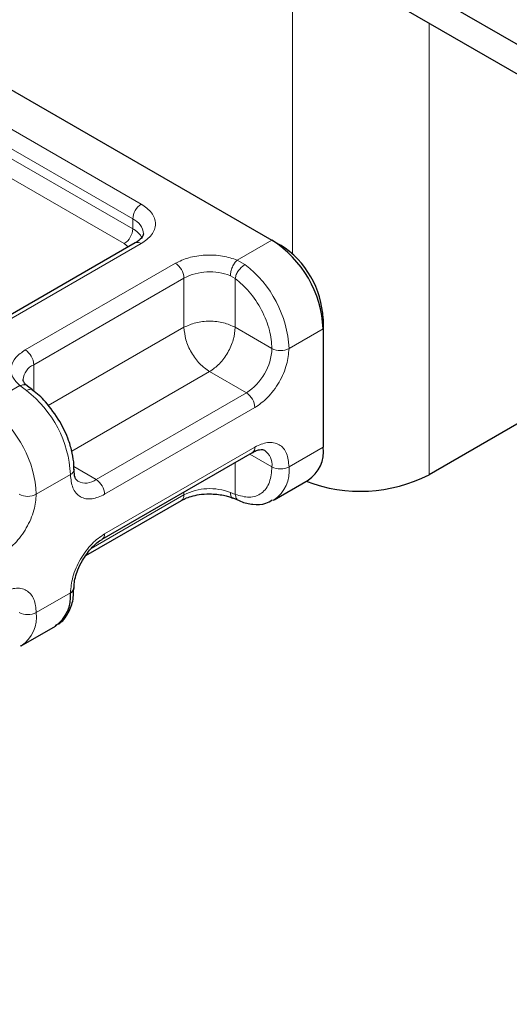
# Model space of a CAD drawing. Units: millimetres. Extents: x 0 to 420, y 0 to 297.
# Drawn here: x 85 to 90, y 79 to 87 of the extents above; entities that cross this region are included whole.
import ezdxf

# ---------------------------------------------------------------- set-up
doc = ezdxf.new("R2010")
doc.units = ezdxf.units.MM

msp = doc.modelspace()

# ---------------------------------------------------------------- linework, layer by layer
at = {"color": 7, "linetype": 'Continuous', "lineweight": 25}
for p, q in [((174.9534, 37.5961), (33.5321, 119.2167)), ((174.9534, 37.3511), (33.5321, 118.9717)), ((84.4767, 87.0206), (87.588, 85.225)), ((86.456, 85.2015), (85.2115, 84.4832)), ((87.588, 85.225), (87.6587, 85.1841)), ((92.1304, 85.152), (88.8891, 83.2813)), ((88.0123, 84.5718), (88.0123, 84.4901)), ((88.0123, 84.4901), (88.0123, 83.5102)), ((85.6038, 83.9833), (85.563, 84.0149)), ((86.1814, 82.7463), (87.4259, 83.4645)), ((87.6051, 83.0721), (87.8879, 83.2354)), ((86.0461, 82.6109), (86.8388, 83.0684)), ((87.2634, 83.0883), (87.3162, 83.0666)), ((87.6051, 83.0721), (87.5962, 83.0673)), ((85.5121, 81.8641), (85.7949, 82.0274)), ((85.5121, 81.8641), (85.5031, 81.8593))]:
    msp.add_line(p, q, dxfattribs=at)
at = {"color": 8, "linetype": 'Continuous', "lineweight": 18}
for p, q in [((87.7577, 87.6757), (87.7577, 85.1107)), ((88.8891, 83.2813), (88.8891, 87.0227)), ((84.9931, 86.3961), (86.506, 85.523)), ((84.9224, 86.2737), (86.4353, 85.4005)), ((84.9224, 86.192), (86.4353, 85.3189)), ((86.3645, 85.1964), (84.8517, 86.0695)), ((86.4353, 85.3189), (86.4353, 85.4005)), ((86.506, 85.1965), (85.2615, 84.4783)), ((86.398, 85.168), (86.3645, 85.1964)), ((87.3008, 85.0592), (87.588, 85.225)), ((85.5443, 84.315), (86.7888, 85.0333)), ((87.3008, 85.0592), (87.3644, 85.0228)), ((87.2838, 84.9068), (87.2435, 84.9303)), ((85.615, 84.1925), (86.8595, 84.9108)), ((86.8595, 84.5025), (86.8595, 84.9108)), ((87.2838, 84.9068), (87.2838, 84.5025)), ((85.7351, 83.8535), (86.8595, 84.5025)), ((87.2838, 84.5025), (87.588, 84.3269)), ((88.0123, 84.4901), (87.7294, 84.3269)), ((85.615, 84.1925), (85.615, 83.9717)), ((87.0716, 84.1351), (85.9292, 83.4757)), ((87.3759, 83.9595), (87.0716, 84.1351)), ((85.2078, 83.8513), (85.4993, 84.0195)), ((85.5542, 83.9781), (85.4993, 84.0195)), ((87.3759, 83.9595), (86.1314, 83.2412)), ((87.4466, 83.837), (86.2021, 83.1187)), ((86.2021, 82.7921), (87.4466, 83.5103)), ((88.0123, 83.5102), (87.7294, 83.3469)), ((87.2838, 83.3825), (87.2838, 83.1182)), ((87.405, 83.4525), (87.588, 83.3469)), ((85.9466, 83.3479), (86.1314, 83.2412)), ((85.9192, 83.2822), (85.6364, 83.1189)), ((86.8595, 83.1142), (86.8595, 83.1377)), ((87.2435, 83.1337), (87.2838, 83.1182)), ((86.8595, 83.1142), (86.0895, 82.6698)), ((85.6364, 82.1389), (85.9192, 82.3022))]:
    msp.add_line(p, q, dxfattribs=at)
at = {"color": 7, "linetype": 'Continuous', "lineweight": 25, "flags": 128}
msp.add_lwpolyline([(85.9485, 83.3244), (85.9485, 83.323), (85.9485, 83.322)], dxfattribs=at)
at = {"color": 8, "linetype": 'Continuous', "lineweight": 18}
for centre, radius, start, end in [((86.5888, 85.3936), 0.1537, 122.60229, 177.39771), ((86.3799, 85.2681), 0.1435, 3.66033, 67.31126), ((86.2817, 85.3258), 0.1537, 302.60229, 357.39771), ((86.3521, 85.1579), 0.1812, 27.64412, 62.66523), ((86.4767, 85.1556), 0.0503, 54.3909, 114.3073), ((86.706, 84.9038), 0.1537, 2.60229, 57.39771), ((86.7942, 84.28), 0.9364, 2.87247, 52.49226), ((87.0732, 84.4929), 0.4694, 68.72359, 117.08186), ((85.4615, 84.1856), 0.1537, 2.60229, 57.39771), ((87.1275, 84.3478), 0.461, 302.60229, 357.39771), ((87.6587, 84.4634), 0.1537, 242.61604, 297.38396), ((85.6768, 84.0555), 0.1503, 114.28761, 174.79691), ((84.984, 83.2352), 0.9364, 2.87247, 52.49226), ((87.2931, 83.83), 0.1537, 2.60229, 57.39771), ((84.7012, 83.072), 0.9364, 2.87247, 52.49226), ((87.399, 83.5043), 0.048, 304.05228, 7.25516), ((87.4411, 83.3632), 0.1478, 353.68765, 55.14546), ((85.8983, 83.3282), 0.0506, 294.48295, 352.96509), ((87.6587, 83.4834), 0.1537, 242.61604, 297.38396), ((87.4388, 83.3129), 0.2926, 304.62764, 6.6798), ((86.0444, 83.3554), 0.1436, 243.65087, 307.28311), ((86.0486, 83.1118), 0.1537, 2.60229, 57.39771), ((87.0732, 82.6963), 0.4694, 68.72359, 117.08186), ((85.5657, 83.2554), 0.1537, 242.61604, 297.38396), ((86.8105, 83.1088), 0.0493, 305.00923, 6.29821), ((86.1548, 82.786), 0.0477, 302.70213, 7.38916), ((85.5657, 82.2755), 0.1537, 242.61604, 297.38396), ((85.3458, 82.1049), 0.2926, 304.62764, 6.6798)]:
    msp.add_arc(centre, radius, start, end, dxfattribs=at)
at = {"color": 7, "linetype": 'Continuous', "lineweight": 25}
for centre, radius, start, end in [((87.0912, 84.4483), 0.922, 2.60229, 57.39771), ((87.2448, 84.5369), 0.7683, 2.60229, 57.39771), ((87.7268, 83.4738), 0.2878, 304.05228, 7.25516), ((88.3191, 84.3971), 1.2529, 249.11807, 297.06294), ((85.901, 82.3461), 0.0476, 292.56819, 357.56037), ((85.6204, 82.2719), 0.3004, 305.5166, 5.79084)]:
    msp.add_arc(centre, radius, start, end, dxfattribs=at)
at = {"color": 8, "linetype": 'Continuous', "lineweight": 18}
for points, knots in [([(86.506, 85.523), (86.5377, 85.5003), (86.5868, 85.4652), (86.6175, 85.4068), (86.6259, 85.3598), (86.6175, 85.3127), (86.5868, 85.2543), (86.5377, 85.2192), (86.506, 85.1965)], [0, 0, 0, 0, 0.239443, 0.369636, 0.5, 0.630193, 0.760557, 1, 1, 1, 1]), ([(86.7888, 85.0333), (86.8238, 85.0499), (86.8961, 85.0841), (87.036, 85.1045), (87.1798, 85.0985), (87.2613, 85.0721), (87.3008, 85.0592)], [0, 0, 0, 0, 0.242235, 0.5, 0.757765, 1, 1, 1, 1]), ([(87.2838, 84.9068), (87.3236, 84.8725), (87.4059, 84.8017), (87.5068, 84.6471), (87.5754, 84.4787), (87.5839, 84.3764), (87.588, 84.3269)], [0, 0, 0, 0, 0.241829, 0.5, 0.758171, 1, 1, 1, 1]), ([(85.4993, 84.0195), (85.4771, 84.0423), (85.4313, 84.0894), (85.4209, 84.1724), (85.4562, 84.2531), (85.5156, 84.2948), (85.5443, 84.315)], [0, 0, 0, 0, 0.242235, 0.5, 0.757765, 1, 1, 1, 1]), ([(87.7294, 84.3269), (87.7256, 84.2836), (87.7198, 84.2168), (87.6846, 84.1204), (87.648, 84.0473), (87.603, 83.9791), (87.5371, 83.9004), (87.4822, 83.8619), (87.4466, 83.837)], [0, 0, 0, 0, 0.239443, 0.369636, 0.5, 0.630193, 0.760557, 1, 1, 1, 1]), ([(85.4993, 84.0195), (85.5099, 84.0224), (85.5311, 84.0283), (85.5536, 84.0241), (85.5608, 84.0153), (85.5625, 84.0133)], [0, 0, 0, 0, 0.435822, 0.871643, 1, 1, 1, 1]), ([(85.6041, 83.9813), (85.6032, 83.9826), (85.5985, 83.9894), (85.581, 83.9901), (85.5631, 83.9821), (85.5542, 83.9781)], [0, 0, 0, 0, 0.103388, 0.551694, 1, 1, 1, 1]), ([(87.4466, 83.5103), (87.4822, 83.5265), (87.5371, 83.5514), (87.603, 83.5488), (87.648, 83.5325), (87.6845, 83.5017), (87.7198, 83.4459), (87.7256, 83.3858), (87.7294, 83.3469)], [0, 0, 0, 0, 0.239443, 0.369636, 0.5, 0.630193, 0.760557, 1, 1, 1, 1]), ([(87.588, 83.3469), (87.5839, 83.3022), (87.5754, 83.2097), (87.5068, 83.1204), (87.4059, 83.0823), (87.3236, 83.1065), (87.2838, 83.1182)], [0, 0, 0, 0, 0.241829, 0.5, 0.758171, 1, 1, 1, 1]), ([(86.2021, 83.1187), (86.1665, 83.1026), (86.1116, 83.0777), (86.0457, 83.0803), (86.0007, 83.0965), (85.9641, 83.1274), (85.9289, 83.1832), (85.923, 83.2433), (85.9192, 83.2822)], [0, 0, 0, 0, 0.239443, 0.369636, 0.5, 0.630193, 0.760557, 1, 1, 1, 1]), ([(87.2629, 83.0894), (87.262, 83.0895), (87.2549, 83.0901), (87.2464, 83.1045), (87.2445, 83.124), (87.2435, 83.1337)], [0, 0, 0, 0, 0.065049, 0.532524, 1, 1, 1, 1]), ([(85.6364, 83.1189), (85.6326, 83.0756), (85.6267, 83.0088), (85.5915, 82.9124), (85.555, 82.8393), (85.51, 82.7711), (85.4441, 82.6924), (85.3891, 82.6539), (85.3536, 82.629)], [0, 0, 0, 0, 0.239443, 0.369636, 0.5, 0.630193, 0.760557, 1, 1, 1, 1]), ([(87.2838, 83.1182), (87.2862, 83.1077), (87.2911, 83.0867), (87.3046, 83.0699), (87.3149, 83.0681), (87.3166, 83.0678)], [0, 0, 0, 0, 0.4534596, 0.9069193, 1, 1, 1, 1]), ([(85.9192, 82.3022), (85.923, 82.3455), (85.9289, 82.4123), (85.9641, 82.5087), (86.0007, 82.5818), (86.0457, 82.65), (86.1116, 82.7287), (86.1665, 82.7672), (86.2021, 82.7921)], [0, 0, 0, 0, 0.239443, 0.369636, 0.5, 0.630193, 0.760557, 1, 1, 1, 1]), ([(85.3536, 82.3024), (85.3891, 82.3185), (85.444, 82.3434), (85.51, 82.3408), (85.5549, 82.3246), (85.5915, 82.2937), (85.6267, 82.2379), (85.6326, 82.1778), (85.6364, 82.1389)], [0, 0, 0, 0, 0.239443, 0.369636, 0.5, 0.630193, 0.760557, 1, 1, 1, 1])]:
    msp.add_open_spline(points, degree=3, knots=knots, dxfattribs=at)
at = {"color": 7, "linetype": 'Continuous', "lineweight": 25}
for points, knots in [([(86.5231, 85.2781), (86.5206, 85.266), (86.5154, 85.2413), (86.4761, 85.2149), (86.456, 85.2015)], [0, 0, 0, 0, 0.489446, 1, 1, 1, 1]), ([(85.5645, 84.0149), (85.5574, 84.0208), (85.5395, 84.0359), (85.5287, 84.0563), (85.5281, 84.065), (85.5278, 84.0695)], [0, 0, 0, 0, 0.239992, 0.605657, 1, 1, 1, 1]), ([(85.8317, 83.7213), (85.7937, 83.7785), (85.7415, 83.8574), (85.6601, 83.9395), (85.6222, 83.967), (85.6032, 83.9808)], [0, 0, 0, 0, 0.5677713, 0.7830195, 1, 1, 1, 1]), ([(85.9457, 83.3242), (85.9465, 83.3371), (85.9493, 83.3805), (85.9345, 83.4624), (85.9021, 83.5842), (85.8582, 83.6697), (85.8317, 83.7213)], [0, 0, 0, 0, 0.103977, 0.349809, 0.607721, 1, 1, 1, 1]), ([(87.4255, 83.4631), (87.4331, 83.4677), (87.4554, 83.4812), (87.4865, 83.4894), (87.5134, 83.4904), (87.5212, 83.4862), (87.5252, 83.484)], [0, 0, 0, 0, 0.140822, 0.409637, 0.691575, 1, 1, 1, 1]), ([(85.9814, 83.2264), (85.9722, 83.2346), (85.9533, 83.2515), (85.9502, 83.2988), (85.9485, 83.323)], [0, 0, 0, 0, 0.4894484, 1, 1, 1, 1]), ([(86.8406, 83.0679), (86.8496, 83.0733), (86.8714, 83.0864), (86.9211, 83.1034), (86.989, 83.1191), (87.0421, 83.1214), (87.0716, 83.1226)], [0, 0, 0, 0, 0.166913, 0.404907, 0.667854, 1, 1, 1, 1]), ([(87.0716, 83.1226), (87.1109, 83.1204), (87.1653, 83.1172), (87.2281, 83.1016), (87.251, 83.0922), (87.2623, 83.0875)], [0, 0, 0, 0, 0.566311, 0.785741, 1, 1, 1, 1]), ([(87.3162, 83.0679), (87.32, 83.0659), (87.3575, 83.0462), (87.4324, 83.0341), (87.5259, 83.033), (87.5737, 83.0614), (87.591, 83.0717)], [0, 0, 0, 0, 0.0401224, 0.4029408, 0.7832605, 1, 1, 1, 1]), ([(86.0179, 82.5717), (86.0395, 82.6048), (86.0695, 82.6507), (86.1199, 82.7016), (86.1533, 82.7299), (86.1744, 82.7413), (86.181, 82.7448)], [0, 0, 0, 0, 0.441209, 0.612175, 0.878462, 1, 1, 1, 1]), ([(85.9499, 82.3443), (85.9497, 82.3548), (85.9492, 82.3803), (85.9593, 82.4319), (85.9797, 82.4985), (86.0043, 82.5455), (86.0179, 82.5717)], [0, 0, 0, 0, 0.167148, 0.405269, 0.668408, 1, 1, 1, 1]), ([(85.7919, 82.0325), (85.8053, 82.0384), (85.8565, 82.0612), (85.9106, 82.145), (85.9458, 82.2463), (85.9457, 82.3171), (85.9457, 82.3442)], [0, 0, 0, 0, 0.124948, 0.476796, 0.799762, 1, 1, 1, 1])]:
    msp.add_open_spline(points, degree=3, knots=knots, dxfattribs=at)
at = {"color": 8, "linetype": 'Continuous', "lineweight": 18}
for points in [[(87.2435, 84.9303), (87.2444, 84.9417), (87.2461, 84.9645), (87.2594, 85.0024), (87.2783, 85.037), (87.2933, 85.0518), (87.3008, 85.0592)], [(87.3644, 85.0228), (87.3549, 85.0163), (87.3361, 85.0034), (87.3105, 84.9725), (87.2908, 84.9382), (87.2861, 84.9173), (87.2838, 84.9068)], [(87.2838, 84.5025), (87.2528, 84.5167), (87.1908, 84.5451), (87.0716, 84.5573), (86.9525, 84.5451), (86.8905, 84.5167), (86.8595, 84.5025)], [(87.0716, 84.1351), (87.0439, 84.1548), (86.9883, 84.1942), (86.9181, 84.2914), (86.8691, 84.4007), (86.8627, 84.4685), (86.8595, 84.5025)], [(87.0716, 84.1351), (87.0994, 84.1548), (87.155, 84.1942), (87.2252, 84.2914), (87.2742, 84.4007), (87.2806, 84.4685), (87.2838, 84.5025)]]:
    msp.add_open_spline(points, degree=3, dxfattribs=at)

doc.saveas('drawing.dxf')
